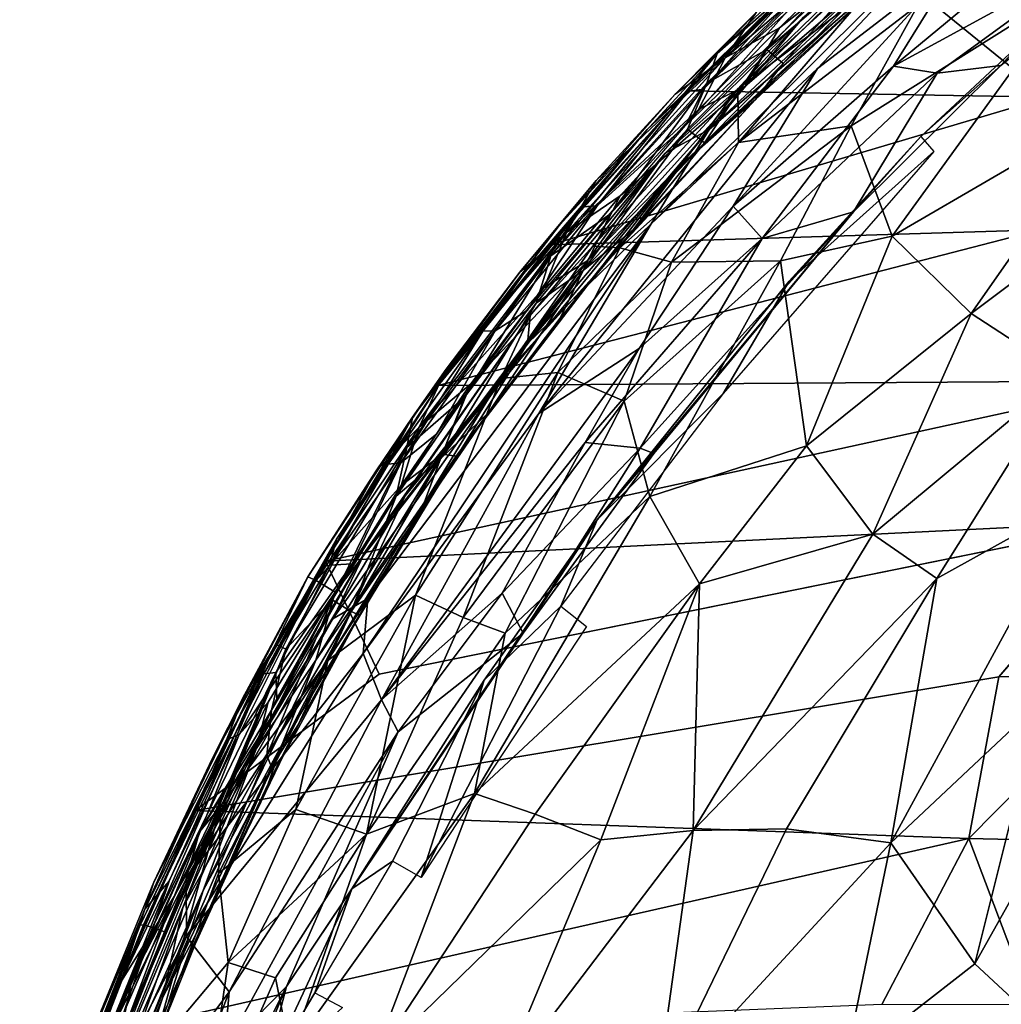
# Model space of a CAD drawing. Units: inches. Extents: x -16.6 to 14.7, y -14.5 to 15.5.
# Drawn here: x -15.7 to -12, y 6.8 to 10.5 of the extents above; entities that cross this region are included whole.
import ezdxf

# ---------------------------------------------------------------- set-up
doc = ezdxf.new("R2010")
doc.units = ezdxf.units.IN
doc.header["$MEASUREMENT"] = 0
doc.layers.add('SEAT-FABRIC', color=5, linetype='Continuous')
doc.layers.add('SEAT-SHELL', color=5, linetype='Continuous')

msp = doc.modelspace()

# ---------------------------------------------------------------- linework, layer by layer
at = {"layer": 'SEAT-FABRIC'}
for points in [[(-13.0717, 10.1021, 31.0528), (-12.7161, 10.526, 30.9723), (-11.8513, 11.2439, 30.2259)], [(-13.0717, 10.1021, 31.0528), (-11.8513, 11.2439, 30.2259), (-12.0575, 10.972, 30.2948)], [(-13.2901, 9.7463, 31.0942), (-12.0575, 10.972, 30.2948), (-12.6626, 10.3314, 30.6945)], [(-13.2901, 9.7463, 31.0942), (-13.0717, 10.1021, 31.0528), (-12.0575, 10.972, 30.2948)], [(-12.9631, 10.2549, 31.4179), (-12.4661, 10.6284, 31.2564), (-12.1799, 10.9709, 30.8608)], [(-12.9631, 10.2549, 31.4179), (-12.1799, 10.9709, 30.8608), (-12.2785, 10.9191, 30.7799)], [(-12.1245, 10.747, 30.318), (-12.6626, 10.3314, 30.6945), (-12.0575, 10.972, 30.2948)], [(-12.7161, 10.526, 30.9723), (-12.9631, 10.2549, 31.4179), (-12.2785, 10.9191, 30.7799)], [(-12.3756, 10.3404, 30.5417), (-11.7724, 10.8408, 30.1154), (-11.5784, 10.7752, 30.1616)], [(-11.7724, 10.8408, 30.1154), (-12.3756, 10.3404, 30.5417), (-12.1245, 10.747, 30.318)], [(-12.2113, 10.3136, 30.54), (-12.3756, 10.3404, 30.5417), (-11.5784, 10.7752, 30.1616)], [(-12.2113, 10.3136, 30.54), (-11.5784, 10.7752, 30.1616), (-11.9714, 10.3431, 30.5645)], [(-11.881, 10.4402, 30.5696), (-11.9714, 10.3431, 30.5645), (-11.4074, 10.7993, 30.2074)], [(-11.5784, 10.7752, 30.1616), (-11.4074, 10.7993, 30.2074), (-11.9714, 10.3431, 30.5645)], [(-12.9817, 9.8128, 30.8775), (-12.6626, 10.3314, 30.6945), (-12.1245, 10.747, 30.318)], [(-12.9817, 9.8128, 30.8775), (-12.1245, 10.747, 30.318), (-12.3756, 10.3404, 30.5417)], [(-12.9631, 10.2549, 31.4179), (-12.9614, 10.0523, 31.7149), (-12.4661, 10.6284, 31.2564)], [(-12.4661, 10.6284, 31.2564), (-12.9614, 10.0523, 31.7149), (-12.2825, 10.5719, 31.4027)], [(-12.5363, 10.115, 31.7798), (-12.3816, 9.6995, 32.037), (-11.6987, 10.6408, 31.3692)], [(-12.5363, 10.115, 31.7798), (-11.6987, 10.6408, 31.3692), (-12.2825, 10.5719, 31.4027)], [(-11.6987, 10.6408, 31.3692), (-12.3816, 9.6995, 32.037), (-11.5333, 10.1916, 31.6131)], [(-12.9614, 10.0523, 31.7149), (-12.5363, 10.115, 31.7798), (-12.2825, 10.5719, 31.4027)], [(-13.0717, 10.1021, 31.0528), (-13.2373, 10.0123, 31.3683), (-12.7161, 10.526, 30.9723)], [(-12.7161, 10.526, 30.9723), (-13.2373, 10.0123, 31.3683), (-12.9631, 10.2549, 31.4179)], [(-11.9714, 10.3431, 30.5645), (-11.881, 10.4402, 30.5696), (-12.2727, 10.0755, 30.8063)], [(-13.7143, 9.0298, 31.2485), (-12.6626, 10.3314, 30.6945), (-12.9817, 9.8128, 30.8775)], [(-13.2901, 9.7463, 31.0942), (-12.6626, 10.3314, 30.6945), (-13.7143, 9.0298, 31.2485)], [(-12.8712, 9.6909, 30.8891), (-12.9817, 9.8128, 30.8775), (-12.3756, 10.3404, 30.5417)], [(-12.3756, 10.3404, 30.5417), (-12.2113, 10.3136, 30.54), (-12.8712, 9.6909, 30.8891)], [(-12.5264, 9.7904, 30.8989), (-11.9714, 10.3431, 30.5645), (-12.2727, 10.0755, 30.8063)], [(-12.5264, 9.7904, 30.8989), (-12.2113, 10.3136, 30.54), (-11.9714, 10.3431, 30.5645)], [(-12.5264, 9.7904, 30.8989), (-12.8712, 9.6909, 30.8891), (-12.2113, 10.3136, 30.54)], [(-13.5106, 9.6615, 31.7122), (-13.4084, 9.6553, 31.8724), (-12.9631, 10.2549, 31.4179)], [(-13.5106, 9.6615, 31.7122), (-12.9631, 10.2549, 31.4179), (-13.2373, 10.0123, 31.3683)], [(-13.4084, 9.6553, 31.8724), (-12.9614, 10.0523, 31.7149), (-12.9631, 10.2549, 31.4179)], [(-12.3816, 9.6995, 32.037), (-12.083, 9.4076, 32.1106), (-11.5333, 10.1916, 31.6131)], [(-11.5333, 10.1916, 31.6131), (-12.083, 9.4076, 32.1106), (-11.0502, 10.1815, 31.4539)], [(-12.083, 9.4076, 32.1106), (-11.7292, 9.1766, 32.0524), (-11.0502, 10.1815, 31.4539)], [(-13.2139, 9.6012, 32.0392), (-12.8021, 9.6064, 32.1173), (-12.5363, 10.115, 31.7798)], [(-13.2139, 9.6012, 32.0392), (-12.5363, 10.115, 31.7798), (-12.9614, 10.0523, 31.7149)], [(-12.5363, 10.115, 31.7798), (-12.8021, 9.6064, 32.1173), (-12.3816, 9.6995, 32.037)], [(-13.7575, 9.2942, 31.4322), (-13.2373, 10.0123, 31.3683), (-13.0717, 10.1021, 31.0528)], [(-13.7575, 9.2942, 31.4322), (-13.0717, 10.1021, 31.0528), (-13.2901, 9.7463, 31.0942)], [(-12.7698, 9.5294, 31.0916), (-12.5264, 9.7904, 30.8989), (-12.2727, 10.0755, 30.8063)], [(-12.7698, 9.5294, 31.0916), (-12.2727, 10.0755, 30.8063), (-12.2239, 10.0187, 30.7706)], [(-13.4084, 9.6553, 31.8724), (-13.2139, 9.6012, 32.0392), (-12.9614, 10.0523, 31.7149)], [(-13.7575, 9.2942, 31.4322), (-13.7469, 9.3999, 31.6381), (-13.2373, 10.0123, 31.3683)], [(-13.2373, 10.0123, 31.3683), (-13.7469, 9.3999, 31.6381), (-13.5106, 9.6615, 31.7122)], [(-13.0186, 9.1054, 31.211), (-12.7698, 9.5294, 31.0916), (-12.2239, 10.0187, 30.7706)], [(-13.7143, 9.0298, 31.2485), (-12.9817, 9.8128, 30.8775), (-13.3357, 9.2754, 31.074)], [(-12.8712, 9.6909, 30.8891), (-13.3357, 9.2754, 31.074), (-12.9817, 9.8128, 30.8775)], [(-12.7698, 9.5294, 31.0916), (-13.4939, 8.6288, 31.4226), (-12.5264, 9.7904, 30.8989)], [(-13.4939, 8.6288, 31.4226), (-13.2802, 8.8793, 31.2842), (-12.5264, 9.7904, 30.8989)], [(-13.3317, 8.899, 31.2352), (-12.8712, 9.6909, 30.8891), (-12.5264, 9.7904, 30.8989)], [(-13.3317, 8.899, 31.2352), (-12.5264, 9.7904, 30.8989), (-13.2802, 8.8793, 31.2842)], [(-14.3771, 8.1251, 31.5409), (-14.3597, 8.3326, 31.6179), (-13.2901, 9.7463, 31.0942)], [(-13.7143, 9.0298, 31.2485), (-14.3771, 8.1251, 31.5409), (-13.2901, 9.7463, 31.0942)], [(-13.7575, 9.2942, 31.4322), (-13.2901, 9.7463, 31.0942), (-14.3597, 8.3326, 31.6179)], [(-12.8021, 9.6064, 32.1173), (-12.7049, 8.9086, 32.4329), (-12.3816, 9.6995, 32.037)], [(-12.3816, 9.6995, 32.037), (-12.7049, 8.9086, 32.4329), (-12.083, 9.4076, 32.1106)], [(-13.5106, 9.6615, 31.7122), (-13.8578, 9.1627, 32.0049), (-13.4084, 9.6553, 31.8724)], [(-13.7469, 9.3999, 31.6381), (-13.8578, 9.1627, 32.0049), (-13.5106, 9.6615, 31.7122)], [(-13.3317, 8.899, 31.2352), (-13.5392, 8.9206, 31.1846), (-12.8712, 9.6909, 30.8891)], [(-12.8712, 9.6909, 30.8891), (-13.5392, 8.9206, 31.1846), (-13.3357, 9.2754, 31.074)], [(-13.8578, 9.1627, 32.0049), (-13.6434, 9.1846, 32.1754), (-13.4084, 9.6553, 31.8724)], [(-13.4084, 9.6553, 31.8724), (-13.6434, 9.1846, 32.1754), (-13.2139, 9.6012, 32.0392)], [(-13.6434, 9.1846, 32.1754), (-13.393, 9.0764, 32.3514), (-13.2139, 9.6012, 32.0392)], [(-13.2139, 9.6012, 32.0392), (-13.393, 9.0764, 32.3514), (-12.8021, 9.6064, 32.1173)], [(-13.393, 9.0764, 32.3514), (-13.2951, 8.7168, 32.5478), (-12.8021, 9.6064, 32.1173)], [(-12.8021, 9.6064, 32.1173), (-13.2951, 8.7168, 32.5478), (-12.7049, 8.9086, 32.4329)], [(-13.0186, 9.1054, 31.211), (-13.4939, 8.6288, 31.4226), (-12.7698, 9.5294, 31.0916)], [(-14.3687, 8.5106, 31.8961), (-13.7469, 9.3999, 31.6381), (-13.7575, 9.2942, 31.4322)], [(-14.3687, 8.5106, 31.8961), (-14.2194, 8.7193, 32.0089), (-13.7469, 9.3999, 31.6381)], [(-14.2194, 8.7193, 32.0089), (-13.8578, 9.1627, 32.0049), (-13.7469, 9.3999, 31.6381)], [(-12.7049, 8.9086, 32.4329), (-12.4543, 8.5746, 32.4632), (-12.083, 9.4076, 32.1106)], [(-12.083, 9.4076, 32.1106), (-12.4543, 8.5746, 32.4632), (-11.7292, 9.1766, 32.0524)], [(-14.4917, 8.2557, 31.7915), (-14.3687, 8.5106, 31.8961), (-13.7575, 9.2942, 31.4322)], [(-13.7575, 9.2942, 31.4322), (-14.3597, 8.3326, 31.6179), (-14.4917, 8.2557, 31.7915)], [(-14.3083, 7.9497, 31.4454), (-13.7143, 9.0298, 31.2485), (-13.3357, 9.2754, 31.074)], [(-14.3083, 7.9497, 31.4454), (-13.3357, 9.2754, 31.074), (-13.5392, 8.9206, 31.1846)], [(-14.1805, 8.3451, 32.4841), (-14.0001, 8.2605, 32.6307), (-13.6434, 9.1846, 32.1754)], [(-14.1805, 8.3451, 32.4841), (-13.6434, 9.1846, 32.1754), (-13.8578, 9.1627, 32.0049)], [(-14.0001, 8.2605, 32.6307), (-13.393, 9.0764, 32.3514), (-13.6434, 9.1846, 32.1754)], [(-12.4543, 8.5746, 32.4632), (-12.213, 8.4077, 32.4025), (-11.7292, 9.1766, 32.0524)], [(-11.7292, 9.1766, 32.0524), (-12.213, 8.4077, 32.4025), (-11.6836, 8.7006, 32.1206)], [(-14.2194, 8.7193, 32.0089), (-14.5111, 8.0987, 32.3858), (-13.8578, 9.1627, 32.0049)], [(-13.8578, 9.1627, 32.0049), (-14.5111, 8.0987, 32.3858), (-14.1805, 8.3451, 32.4841)], [(-13.4939, 8.6288, 31.4226), (-13.0186, 9.1054, 31.211), (-13.6317, 8.3026, 31.4622)], [(-14.0001, 8.2605, 32.6307), (-13.8418, 8.2014, 32.7079), (-13.393, 9.0764, 32.3514)], [(-13.8418, 8.2014, 32.7079), (-13.2951, 8.7168, 32.5478), (-13.393, 9.0764, 32.3514)], [(-14.3083, 7.9497, 31.4454), (-14.3771, 8.1251, 31.5409), (-13.7143, 9.0298, 31.2485)], [(-14.3083, 7.9497, 31.4454), (-13.5392, 8.9206, 31.1846), (-13.8532, 8.3517, 31.3488)], [(-13.8532, 8.3517, 31.3488), (-13.5392, 8.9206, 31.1846), (-13.3317, 8.899, 31.2352)], [(-13.7735, 8.2012, 31.4494), (-13.8532, 8.3517, 31.3488), (-13.3317, 8.899, 31.2352)], [(-13.2802, 8.8793, 31.2842), (-13.7735, 8.2012, 31.4494), (-13.3317, 8.899, 31.2352)], [(-13.7735, 8.2012, 31.4494), (-13.2802, 8.8793, 31.2842), (-13.4939, 8.6288, 31.4226)], [(-13.1085, 8.388, 32.6577), (-12.7049, 8.9086, 32.4329), (-13.2951, 8.7168, 32.5478)], [(-13.1085, 8.388, 32.6577), (-12.4543, 8.5746, 32.4632), (-12.7049, 8.9086, 32.4329)], [(-14.9148, 7.5501, 32.3365), (-14.5111, 8.0987, 32.3858), (-14.2194, 8.7193, 32.0089)], [(-14.9148, 7.5501, 32.3365), (-14.2194, 8.7193, 32.0089), (-14.3687, 8.5106, 31.8961)], [(-13.2951, 8.7168, 32.5478), (-13.957, 7.5964, 32.9128), (-13.1085, 8.388, 32.6577)], [(-13.8418, 8.2014, 32.7079), (-13.957, 7.5964, 32.9128), (-13.2951, 8.7168, 32.5478)], [(-12.3863, 7.4102, 32.5269), (-11.6836, 8.7006, 32.1206), (-12.213, 8.4077, 32.4025)], [(-12.3863, 7.4102, 32.5269), (-11.8224, 7.9394, 32.2192), (-11.6836, 8.7006, 32.1206)], [(-13.7735, 8.2012, 31.4494), (-13.4939, 8.6288, 31.4226), (-14.42, 7.236, 31.6428)], [(-14.42, 7.236, 31.6428), (-13.4939, 8.6288, 31.4226), (-13.9209, 8.0238, 31.5559)], [(-13.9209, 8.0238, 31.5559), (-13.4939, 8.6288, 31.4226), (-13.6317, 8.3026, 31.4622)], [(-13.1085, 8.388, 32.6577), (-13.1319, 7.4565, 32.8228), (-12.4543, 8.5746, 32.4632)], [(-12.4543, 8.5746, 32.4632), (-13.1319, 7.4565, 32.8228), (-12.213, 8.4077, 32.4025)], [(-14.9958, 7.4521, 32.13), (-14.3687, 8.5106, 31.8961), (-14.4917, 8.2557, 31.7915)], [(-14.9958, 7.4521, 32.13), (-14.9148, 7.5501, 32.3365), (-14.3687, 8.5106, 31.8961)], [(-13.1319, 7.4565, 32.8228), (-12.7799, 7.4631, 32.6998), (-12.213, 8.4077, 32.4025)], [(-12.213, 8.4077, 32.4025), (-12.7799, 7.4631, 32.6998), (-12.3863, 7.4102, 32.5269)], [(-13.957, 7.5964, 32.9128), (-13.728, 7.518, 32.9268), (-13.1085, 8.388, 32.6577)], [(-13.728, 7.518, 32.9268), (-13.4799, 7.4214, 32.9064), (-13.1085, 8.388, 32.6577)], [(-13.1085, 8.388, 32.6577), (-13.4799, 7.4214, 32.9064), (-13.1319, 7.4565, 32.8228)], [(-14.3771, 8.1251, 31.5409), (-15.0454, 7.2739, 31.9422), (-14.3597, 8.3326, 31.6179)], [(-14.4917, 8.2557, 31.7915), (-14.3597, 8.3326, 31.6179), (-15.0454, 7.2739, 31.9422)], [(-14.632, 7.5362, 32.7063), (-14.3649, 7.4434, 32.8923), (-14.1805, 8.3451, 32.4841)], [(-14.632, 7.5362, 32.7063), (-14.1805, 8.3451, 32.4841), (-14.5111, 8.0987, 32.3858)], [(-14.3649, 7.4434, 32.8923), (-14.0001, 8.2605, 32.6307), (-14.1805, 8.3451, 32.4841)], [(-14.245, 7.8286, 31.4407), (-14.3083, 7.9497, 31.4454), (-13.8532, 8.3517, 31.3488)], [(-14.245, 7.8286, 31.4407), (-13.8532, 8.3517, 31.3488), (-13.7735, 8.2012, 31.4494)], [(-11.8224, 7.9394, 32.2192), (-12.0687, 6.9538, 32.2855), (-11.283, 8.3537, 31.8696)], [(-11.283, 8.3537, 31.8696), (-12.0687, 6.9538, 32.2855), (-11.8594, 6.7586, 32.0969)], [(-14.1591, 7.2797, 31.5756), (-13.9209, 8.0238, 31.5559), (-13.6317, 8.3026, 31.4622)], [(-14.1591, 7.2797, 31.5756), (-13.6317, 8.3026, 31.4622), (-13.5345, 8.2266, 31.3924)], [(-15.0454, 7.2739, 31.9422), (-14.9958, 7.4521, 32.13), (-14.4917, 8.2557, 31.7915)], [(-14.3649, 7.4434, 32.8923), (-13.8418, 8.2014, 32.7079), (-14.0001, 8.2605, 32.6307)], [(-14.667, 6.8685, 31.6198), (-14.245, 7.8286, 31.4407), (-13.7735, 8.2012, 31.4494)], [(-14.667, 6.8685, 31.6198), (-13.7735, 8.2012, 31.4494), (-14.42, 7.236, 31.6428)], [(-14.3649, 7.4434, 32.8923), (-13.957, 7.5964, 32.9128), (-13.8418, 8.2014, 32.7079)], [(-15.0454, 7.2739, 31.9422), (-14.3771, 8.1251, 31.5409), (-15.0441, 7.0568, 31.8081)], [(-14.3083, 7.9497, 31.4454), (-15.0441, 7.0568, 31.8081), (-14.3771, 8.1251, 31.5409)], [(-14.9148, 7.5501, 32.3365), (-14.9237, 7.2941, 32.5941), (-14.5111, 8.0987, 32.3858)], [(-14.5111, 8.0987, 32.3858), (-14.9237, 7.2941, 32.5941), (-14.632, 7.5362, 32.7063)], [(-14.2664, 7.3406, 31.6322), (-14.42, 7.236, 31.6428), (-13.9209, 8.0238, 31.5559)], [(-14.2664, 7.3406, 31.6322), (-13.9209, 8.0238, 31.5559), (-14.1591, 7.2797, 31.5756)], [(-14.8827, 6.8477, 31.635), (-15.0441, 7.0568, 31.8081), (-14.3083, 7.9497, 31.4454)], [(-14.3083, 7.9497, 31.4454), (-14.245, 7.8286, 31.4407), (-14.8827, 6.8477, 31.635)], [(-11.8224, 7.9394, 32.2192), (-12.3863, 7.4102, 32.5269), (-12.0687, 6.9538, 32.2855)], [(-14.667, 6.8685, 31.6198), (-14.9024, 6.6283, 31.6369), (-14.245, 7.8286, 31.4407)], [(-14.8827, 6.8477, 31.635), (-14.245, 7.8286, 31.4407), (-14.9024, 6.6283, 31.6369)], [(-14.6524, 6.6226, 33.0551), (-14.3438, 6.5818, 33.0872), (-13.957, 7.5964, 32.9128)], [(-14.3649, 7.4434, 32.8923), (-14.6524, 6.6226, 33.0551), (-13.957, 7.5964, 32.9128)], [(-13.957, 7.5964, 32.9128), (-14.3438, 6.5818, 33.0872), (-13.728, 7.518, 32.9268)], [(-15.3015, 6.6476, 32.5322), (-15.1759, 6.6138, 32.7554), (-14.9148, 7.5501, 32.3365)], [(-15.3015, 6.6476, 32.5322), (-14.9148, 7.5501, 32.3365), (-15.2501, 6.8946, 32.3278)], [(-14.9958, 7.4521, 32.13), (-15.2501, 6.8946, 32.3278), (-14.9148, 7.5501, 32.3365)], [(-15.1759, 6.6138, 32.7554), (-14.9237, 7.2941, 32.5941), (-14.9148, 7.5501, 32.3365)], [(-14.9237, 7.2941, 32.5941), (-14.8864, 6.9581, 32.8352), (-14.632, 7.5362, 32.7063)], [(-14.632, 7.5362, 32.7063), (-14.8864, 6.9581, 32.8352), (-14.3649, 7.4434, 32.8923)], [(-13.728, 7.518, 32.9268), (-14.3438, 6.5818, 33.0872), (-13.4799, 7.4214, 32.9064)], [(-15.0454, 7.2739, 31.9422), (-15.3482, 6.6632, 32.1543), (-14.9958, 7.4521, 32.13)], [(-15.2501, 6.8946, 32.3278), (-14.9958, 7.4521, 32.13), (-15.3482, 6.6632, 32.1543)], [(-14.8864, 6.9581, 32.8352), (-14.7081, 6.9004, 32.9575), (-14.3649, 7.4434, 32.8923)], [(-14.7081, 6.9004, 32.9575), (-14.6524, 6.6226, 33.0551), (-14.3649, 7.4434, 32.8923)], [(-13.4799, 7.4214, 32.9064), (-13.8742, 6.4802, 33.0259), (-13.1319, 7.4565, 32.8228)], [(-13.1319, 7.4565, 32.8228), (-13.8742, 6.4802, 33.0259), (-13.2711, 6.4505, 32.8422)], [(-12.7799, 7.4631, 32.6998), (-13.2711, 6.4505, 32.8422), (-12.3863, 7.4102, 32.5269)], [(-13.1319, 7.4565, 32.8228), (-13.2711, 6.4505, 32.8422), (-12.7799, 7.4631, 32.6998)], [(-14.3438, 6.5818, 33.0872), (-13.8742, 6.4802, 33.0259), (-13.4799, 7.4214, 32.9064)], [(-12.3863, 7.4102, 32.5269), (-13.2711, 6.4505, 32.8422), (-12.5597, 6.571, 32.5269)], [(-12.5597, 6.571, 32.5269), (-12.0687, 6.9538, 32.2855), (-12.3863, 7.4102, 32.5269)], [(-14.42, 7.236, 31.6428), (-14.2664, 7.3406, 31.6322), (-14.5604, 6.8438, 31.6898)], [(-15.1759, 6.6138, 32.7554), (-14.8864, 6.9581, 32.8352), (-14.9237, 7.2941, 32.5941)], [(-15.4823, 6.2065, 32.0556), (-15.3482, 6.6632, 32.1543), (-15.0454, 7.2739, 31.9422)], [(-15.4823, 6.2065, 32.0556), (-15.0454, 7.2739, 31.9422), (-15.0441, 7.0568, 31.8081)], [(-14.7619, 6.5028, 31.7153), (-14.42, 7.236, 31.6428), (-14.5604, 6.8438, 31.6898)], [(-14.42, 7.236, 31.6428), (-14.7619, 6.5028, 31.7153), (-14.667, 6.8685, 31.6198)], [(-15.4581, 6.0716, 31.9598), (-15.4823, 6.2065, 32.0556), (-15.0441, 7.0568, 31.8081)], [(-15.0441, 7.0568, 31.8081), (-14.8827, 6.8477, 31.635), (-15.4581, 6.0716, 31.9598)], [(-15.1759, 6.6138, 32.7554), (-14.9881, 6.2665, 33.0204), (-14.8864, 6.9581, 32.8352)], [(-14.9881, 6.2665, 33.0204), (-14.7081, 6.9004, 32.9575), (-14.8864, 6.9581, 32.8352)], [(-12.0687, 6.9538, 32.2855), (-12.5597, 6.571, 32.5269), (-11.8594, 6.7586, 32.0969)], [(-15.2501, 6.8946, 32.3278), (-15.5706, 6.0506, 32.3729), (-15.3015, 6.6476, 32.5322)], [(-15.5706, 6.0506, 32.3729), (-15.2501, 6.8946, 32.3278), (-15.3482, 6.6632, 32.1543)], [(-14.9881, 6.2665, 33.0204), (-14.6524, 6.6226, 33.0551), (-14.7081, 6.9004, 32.9575)], [(-14.8827, 6.8477, 31.635), (-15.3689, 5.5732, 31.7506), (-15.4581, 6.0716, 31.9598)], [(-15.3689, 5.5732, 31.7506), (-14.8827, 6.8477, 31.635), (-14.9024, 6.6283, 31.6369)], [(-14.9024, 6.6283, 31.6369), (-14.667, 6.8685, 31.6198), (-15.0074, 6.1913, 31.655)], [(-14.9632, 6.1608, 31.6712), (-15.0074, 6.1913, 31.655), (-14.667, 6.8685, 31.6198)], [(-14.7619, 6.5028, 31.7153), (-14.9632, 6.1608, 31.6712), (-14.667, 6.8685, 31.6198)], [(-14.5604, 6.8438, 31.6898), (-14.4555, 6.789, 31.6476), (-14.7619, 6.5028, 31.7153)]]:
    msp.add_3dface(points, dxfattribs=at)
at = {"layer": 'SEAT-SHELL'}
for points in [[(-13.0416, 10.3883, 30.834), (-12.1593, 11.1638, 30.1434), (-13.0804, 10.277, 30.834)], [(-12.1593, 11.1638, 30.1434), (-12.433, 10.852, 30.3451), (-13.0804, 10.277, 30.834)], [(-12.4387, 10.9642, 30.4198), (-12.1593, 11.1638, 30.1434), (-13.0416, 10.3883, 30.834)], [(-12.2852, 10.7824, 30.4603), (-11.9825, 11.0796, 30.2755), (-13.1927, 9.9548, 31.1888)], [(-13.1927, 9.9548, 31.1888), (-11.9825, 11.0796, 30.2755), (-12.9357, 10.2651, 31.0203)], [(-11.9825, 11.0796, 30.2755), (-12.3225, 10.8673, 30.5605), (-12.9357, 10.2651, 31.0203)], [(-12.8943, 10.5437, 30.8228), (-12.4387, 10.9642, 30.4198), (-13.0416, 10.3883, 30.834)], [(-12.3536, 10.9313, 30.544), (-12.5561, 10.8281, 30.6267), (-13.0117, 10.3724, 30.9962)], [(-12.8067, 10.4858, 30.9082), (-12.3536, 10.9313, 30.544), (-13.0117, 10.3724, 30.9962)], [(-12.3225, 10.8673, 30.5605), (-12.3536, 10.9313, 30.544), (-12.8067, 10.4858, 30.9082)], [(-13.0804, 10.277, 30.834), (-12.433, 10.852, 30.3451), (-12.8544, 10.4033, 30.6864)], [(-12.9357, 10.2651, 31.0203), (-12.3225, 10.8673, 30.5605), (-12.8067, 10.4858, 30.9082)], [(-12.433, 10.852, 30.3451), (-12.3907, 10.7974, 30.353), (-12.8544, 10.4033, 30.6864)], [(-12.5825, 10.8122, 30.3926), (-13.306, 10.1019, 30.9203), (-13.1523, 10.2444, 30.8896)], [(-13.306, 10.1019, 30.9203), (-12.5825, 10.8122, 30.3926), (-13.1509, 10.2477, 30.7544)], [(-12.7427, 10.6464, 30.5911), (-12.5825, 10.8122, 30.3926), (-13.1523, 10.2444, 30.8896)], [(-13.1509, 10.2477, 30.7544), (-12.5398, 10.831, 30.2978), (-11.7927, 10.2235, 27.6333)], [(-12.5825, 10.8122, 30.3926), (-12.5398, 10.831, 30.2978), (-13.1509, 10.2477, 30.7544)], [(-13.0117, 10.3724, 30.9962), (-12.5561, 10.8281, 30.6267), (-12.8943, 10.5437, 30.8228)], [(-11.7927, 10.2235, 27.6333), (-12.5398, 10.831, 30.2978), (-11.0444, 10.697, 26.736)], [(-12.8963, 10.2147, 30.9215), (-12.2852, 10.7824, 30.4603), (-13.1927, 9.9548, 31.1888)], [(-12.6853, 10.6509, 30.6268), (-13.1606, 10.1171, 31.0359), (-12.4459, 10.8019, 30.507)], [(-12.4895, 10.6325, 30.5031), (-12.2852, 10.7824, 30.4603), (-12.8963, 10.2147, 30.9215)], [(-12.8544, 10.4033, 30.6864), (-12.3907, 10.7974, 30.353), (-12.7924, 10.3511, 30.7317)], [(-12.3907, 10.7974, 30.353), (-12.4895, 10.6325, 30.5031), (-12.7924, 10.3511, 30.7317)], [(-13.1606, 10.1171, 31.0359), (-12.6853, 10.6509, 30.6268), (-13.0933, 10.2533, 30.9256)], [(-12.7427, 10.6464, 30.5911), (-13.1523, 10.2444, 30.8896), (-13.0933, 10.2533, 30.9256)], [(-12.6853, 10.6509, 30.6268), (-12.7427, 10.6464, 30.5911), (-13.0933, 10.2533, 30.9256)], [(-12.7924, 10.3511, 30.7317), (-12.4895, 10.6325, 30.5031), (-12.8963, 10.2147, 30.9215)], [(-13.2002, 10.2354, 31.0417), (-12.8943, 10.5437, 30.8228), (-13.0416, 10.3883, 30.834)], [(-13.0117, 10.3724, 30.9962), (-12.8943, 10.5437, 30.8228), (-13.2002, 10.2354, 31.0417)], [(-13.1116, 10.1775, 31.1258), (-12.8067, 10.4858, 30.9082), (-13.0117, 10.3724, 30.9962)], [(-12.9357, 10.2651, 31.0203), (-12.8067, 10.4858, 30.9082), (-13.1116, 10.1775, 31.1258)], [(-13.1531, 10.1024, 30.9002), (-12.8544, 10.4033, 30.6864), (-13.0898, 10.0508, 30.9443)], [(-13.0804, 10.277, 30.834), (-12.8544, 10.4033, 30.6864), (-13.1531, 10.1024, 30.9002)], [(-12.8544, 10.4033, 30.6864), (-12.7924, 10.3511, 30.7317), (-13.0898, 10.0508, 30.9443)], [(-13.0416, 10.3883, 30.834), (-13.0804, 10.277, 30.834), (-13.669, 9.6249, 31.2274)], [(-13.2002, 10.2354, 31.0417), (-13.0416, 10.3883, 30.834), (-13.6375, 9.7395, 31.2375)], [(-13.6099, 9.7136, 31.398), (-13.0117, 10.3724, 30.9962), (-13.4977, 9.9089, 31.242)], [(-13.1116, 10.1775, 31.1258), (-13.0117, 10.3724, 30.9962), (-13.6099, 9.7136, 31.398)], [(-13.0117, 10.3724, 30.9962), (-13.2002, 10.2354, 31.0417), (-13.4977, 9.9089, 31.242)], [(-13.0898, 10.0508, 30.9443), (-12.7924, 10.3511, 30.7317), (-12.8963, 10.2147, 30.9215)], [(-13.669, 9.6249, 31.2274), (-13.0804, 10.277, 30.834), (-13.4435, 9.7839, 31.0959)], [(-13.5295, 9.6072, 31.4172), (-12.9357, 10.2651, 31.0203), (-13.4078, 9.8513, 31.3247)], [(-13.1927, 9.9548, 31.1888), (-12.9357, 10.2651, 31.0203), (-13.5295, 9.6072, 31.4172)], [(-13.0804, 10.277, 30.834), (-13.1531, 10.1024, 30.9002), (-13.4435, 9.7839, 31.0959)], [(-12.9357, 10.2651, 31.0203), (-13.1116, 10.1775, 31.1258), (-13.4078, 9.8513, 31.3247)], [(-13.6706, 9.6668, 31.1006), (-13.1509, 10.2477, 30.7544), (-11.7927, 10.2235, 27.6333)], [(-13.1509, 10.2477, 30.7544), (-13.6706, 9.6668, 31.1006), (-13.306, 10.1019, 30.9203)], [(-11.8228, 9.7235, 26.9311), (-13.6706, 9.6668, 31.1006), (-11.7927, 10.2235, 27.6333)], [(-13.4977, 9.9089, 31.242), (-13.2002, 10.2354, 31.0417), (-13.6375, 9.7395, 31.2375)], [(-13.1523, 10.2444, 30.8896), (-13.306, 10.1019, 30.9203), (-13.5479, 9.8094, 31.1557)], [(-13.1523, 10.2444, 30.8896), (-13.5479, 9.8094, 31.1557), (-13.4947, 9.8142, 31.1981)], [(-13.4947, 9.8142, 31.1981), (-13.1606, 10.1171, 31.0359), (-13.0933, 10.2533, 30.9256)], [(-13.0933, 10.2533, 30.9256), (-13.1523, 10.2444, 30.8896), (-13.4947, 9.8142, 31.1981)], [(-13.467, 9.5971, 31.3267), (-12.8963, 10.2147, 30.9215), (-13.1927, 9.9548, 31.1888)], [(-13.3536, 9.7264, 31.1786), (-12.8963, 10.2147, 30.9215), (-13.467, 9.5971, 31.3267)], [(-13.0898, 10.0508, 30.9443), (-12.8963, 10.2147, 30.9215), (-13.3536, 9.7264, 31.1786)], [(-13.4078, 9.8513, 31.3247), (-13.1116, 10.1775, 31.1258), (-13.6099, 9.7136, 31.398)], [(-13.1606, 10.1171, 31.0359), (-13.4947, 9.8142, 31.1981), (-13.7574, 9.4198, 31.418)], [(-13.306, 10.1019, 30.9203), (-13.773, 9.5573, 31.2236), (-13.5479, 9.8094, 31.1557)], [(-13.773, 9.5573, 31.2236), (-13.306, 10.1019, 30.9203), (-13.6706, 9.6668, 31.1006)], [(-13.1531, 10.1024, 30.9002), (-13.0898, 10.0508, 30.9443), (-13.5469, 9.5697, 31.2215)], [(-13.4435, 9.7839, 31.0959), (-13.1531, 10.1024, 30.9002), (-13.5469, 9.5697, 31.2215)], [(-13.5469, 9.5697, 31.2215), (-13.0898, 10.0508, 30.9443), (-13.3536, 9.7264, 31.1786)], [(-14.0271, 8.8694, 31.6694), (-13.1927, 9.9548, 31.1888), (-14.0788, 8.8764, 31.7287)], [(-13.1927, 9.9548, 31.1888), (-13.5295, 9.6072, 31.4172), (-14.0788, 8.8764, 31.7287)], [(-13.467, 9.5971, 31.3267), (-13.1927, 9.9548, 31.1888), (-14.0271, 8.8694, 31.6694)], [(-13.6099, 9.7136, 31.398), (-13.4977, 9.9089, 31.242), (-13.7863, 9.563, 31.4229)], [(-13.7863, 9.563, 31.4229), (-13.4977, 9.9089, 31.242), (-13.6375, 9.7395, 31.2375)], [(-13.5295, 9.6072, 31.4172), (-13.4078, 9.8513, 31.3247), (-13.6949, 9.506, 31.5042)], [(-13.6949, 9.506, 31.5042), (-13.4078, 9.8513, 31.3247), (-13.6099, 9.7136, 31.398)], [(-13.5479, 9.8094, 31.1557), (-13.773, 9.5573, 31.2236), (-13.9263, 9.3408, 31.3862)], [(-13.5479, 9.8094, 31.1557), (-13.9263, 9.3408, 31.3862), (-13.879, 9.3425, 31.4315)], [(-13.879, 9.3425, 31.4315), (-13.7574, 9.4198, 31.418), (-13.4947, 9.8142, 31.1981)], [(-13.4947, 9.8142, 31.1981), (-13.5479, 9.8094, 31.1557), (-13.879, 9.3425, 31.4315)], [(-13.725, 9.4469, 31.2724), (-13.4435, 9.7839, 31.0959), (-13.5469, 9.5697, 31.2215)], [(-13.669, 9.6249, 31.2274), (-13.4435, 9.7839, 31.0959), (-13.725, 9.4469, 31.2724)], [(-13.7863, 9.563, 31.4229), (-13.6375, 9.7395, 31.2375), (-14.1917, 9.0162, 31.5582)], [(-14.1659, 8.9791, 31.7159), (-13.6099, 9.7136, 31.398), (-14.0641, 9.1978, 31.5823)], [(-13.6949, 9.506, 31.5042), (-13.6099, 9.7136, 31.398), (-14.1659, 8.9791, 31.7159)], [(-11.4038, 9.153, 25.1349), (-14.0943, 9.1352, 31.3844), (-11.8228, 9.7235, 26.9311)], [(-14.0943, 9.1352, 31.3844), (-13.6706, 9.6668, 31.1006), (-11.8228, 9.7235, 26.9311)], [(-13.6099, 9.7136, 31.398), (-13.7863, 9.563, 31.4229), (-14.0641, 9.1978, 31.5823)], [(-13.6336, 9.3899, 31.3537), (-13.3536, 9.7264, 31.1786), (-13.467, 9.5971, 31.3267)], [(-13.5469, 9.5697, 31.2215), (-13.3536, 9.7264, 31.1786), (-13.6336, 9.3899, 31.3537)], [(-13.6706, 9.6668, 31.1006), (-14.0943, 9.1352, 31.3844), (-13.773, 9.5573, 31.2236)], [(-14.2128, 8.9015, 31.5357), (-13.669, 9.6249, 31.2274), (-13.9955, 9.0915, 31.4278)], [(-13.669, 9.6249, 31.2274), (-13.725, 9.4469, 31.2724), (-13.9955, 9.0915, 31.4278)], [(-14.0788, 8.8764, 31.7287), (-13.5295, 9.6072, 31.4172), (-13.9712, 9.1417, 31.6623)], [(-13.6336, 9.3899, 31.3537), (-13.467, 9.5971, 31.3267), (-14.0271, 8.8694, 31.6694)], [(-13.5295, 9.6072, 31.4172), (-13.6949, 9.506, 31.5042), (-13.9712, 9.1417, 31.6623)], [(-14.0641, 9.1978, 31.5823), (-13.7863, 9.563, 31.4229), (-14.1917, 9.0162, 31.5582)], [(-13.773, 9.5573, 31.2236), (-14.0943, 9.1352, 31.3844), (-13.9263, 9.3408, 31.3862)], [(-14.0852, 8.8587, 31.5292), (-13.5469, 9.5697, 31.2215), (-13.9026, 9.0353, 31.5077)], [(-13.725, 9.4469, 31.2724), (-13.5469, 9.5697, 31.2215), (-14.0852, 8.8587, 31.5292)], [(-13.5469, 9.5697, 31.2215), (-13.6336, 9.3899, 31.3537), (-13.9026, 9.0353, 31.5077)], [(-13.9712, 9.1417, 31.6623), (-13.6949, 9.506, 31.5042), (-14.1659, 8.9791, 31.7159)], [(-13.9955, 9.0915, 31.4278), (-13.725, 9.4469, 31.2724), (-14.0852, 8.8587, 31.5292)], [(-14.0994, 8.9537, 31.6071), (-13.7574, 9.4198, 31.418), (-13.879, 9.3425, 31.4315)], [(-13.9026, 9.0353, 31.5077), (-13.6336, 9.3899, 31.3537), (-14.0271, 8.8694, 31.6694)], [(-13.9263, 9.3408, 31.3862), (-14.0943, 9.1352, 31.3844), (-14.283, 8.8385, 31.5761)], [(-13.9263, 9.3408, 31.3862), (-14.283, 8.8385, 31.5761), (-14.2353, 8.8441, 31.6217)], [(-14.2353, 8.8441, 31.6217), (-14.0994, 8.9537, 31.6071), (-13.879, 9.3425, 31.4315)], [(-13.879, 9.3425, 31.4315), (-13.9263, 9.3408, 31.3862), (-14.2353, 8.8441, 31.6217)], [(-14.329, 8.8132, 31.718), (-14.0641, 9.1978, 31.5823), (-14.1917, 9.0162, 31.5582)], [(-14.1659, 8.9791, 31.7159), (-14.0641, 9.1978, 31.5823), (-14.329, 8.8132, 31.718)], [(-14.5193, 8.4732, 31.5593), (-14.0943, 9.1352, 31.3844), (-11.4038, 9.153, 25.1349)], [(-11.4752, 8.6223, 24.5868), (-14.5193, 8.4732, 31.5593), (-11.4038, 9.153, 25.1349)], [(-14.2345, 8.7581, 31.7965), (-13.9712, 9.1417, 31.6623), (-14.1659, 8.9791, 31.7159)], [(-14.0788, 8.8764, 31.7287), (-13.9712, 9.1417, 31.6623), (-14.2345, 8.7581, 31.7965)], [(-14.5193, 8.4732, 31.5593), (-14.4781, 8.5562, 31.5969), (-14.0943, 9.1352, 31.3844)], [(-14.0943, 9.1352, 31.3844), (-14.4781, 8.5562, 31.5969), (-14.283, 8.8385, 31.5761)], [(-14.2529, 8.7179, 31.5597), (-13.9955, 9.0915, 31.4278), (-14.0852, 8.8587, 31.5292)], [(-14.2128, 8.9015, 31.5357), (-13.9955, 9.0915, 31.4278), (-14.2529, 8.7179, 31.5597)], [(-14.1585, 8.6628, 31.6383), (-13.9026, 9.0353, 31.5077), (-14.0271, 8.8694, 31.6694)], [(-14.0852, 8.8587, 31.5292), (-13.9026, 9.0353, 31.5077), (-14.1585, 8.6628, 31.6383)], [(-14.7087, 8.1597, 31.7705), (-14.1917, 9.0162, 31.5582), (-14.6697, 8.1406, 31.7294)], [(-14.5858, 8.4133, 31.7798), (-14.1917, 9.0162, 31.5582), (-14.7087, 8.1597, 31.7705)], [(-14.1917, 9.0162, 31.5582), (-14.2128, 8.9015, 31.5357), (-14.6697, 8.1406, 31.7294)], [(-14.329, 8.8132, 31.718), (-14.1917, 9.0162, 31.5582), (-14.5858, 8.4133, 31.7798)], [(-14.1659, 8.9791, 31.7159), (-14.329, 8.8132, 31.718), (-14.5544, 8.4001, 31.8668)], [(-14.2345, 8.7581, 31.7965), (-14.1659, 8.9791, 31.7159), (-14.5544, 8.4001, 31.8668)], [(-14.0994, 8.9537, 31.6071), (-14.2353, 8.8441, 31.6217), (-14.4193, 8.4631, 31.7588)], [(-14.6697, 8.1406, 31.7294), (-14.2128, 8.9015, 31.5357), (-14.495, 8.3269, 31.6655)], [(-14.2128, 8.9015, 31.5357), (-14.2529, 8.7179, 31.5597), (-14.495, 8.3269, 31.6655)], [(-14.3918, 8.2692, 31.79), (-14.0271, 8.8694, 31.6694), (-14.6836, 7.7819, 31.9447)], [(-14.6836, 7.7819, 31.9447), (-14.0271, 8.8694, 31.6694), (-14.5556, 8.0988, 31.9332)], [(-14.5556, 8.0988, 31.9332), (-14.0788, 8.8764, 31.7287), (-14.4827, 8.3556, 31.9043)], [(-14.0271, 8.8694, 31.6694), (-14.0788, 8.8764, 31.7287), (-14.5556, 8.0988, 31.9332)], [(-14.5051, 8.4581, 31.7116), (-14.4193, 8.4631, 31.7588), (-14.2353, 8.8441, 31.6217)], [(-14.2353, 8.8441, 31.6217), (-14.283, 8.8385, 31.5761), (-14.5051, 8.4581, 31.7116)], [(-14.0788, 8.8764, 31.7287), (-14.2345, 8.7581, 31.7965), (-14.4827, 8.3556, 31.9043)], [(-14.0852, 8.8587, 31.5292), (-14.1585, 8.6628, 31.6383), (-14.4232, 8.2825, 31.7029)], [(-14.2529, 8.7179, 31.5597), (-14.0852, 8.8587, 31.5292), (-14.4232, 8.2825, 31.7029)], [(-14.1585, 8.6628, 31.6383), (-14.0271, 8.8694, 31.6694), (-14.3918, 8.2692, 31.79)], [(-14.5544, 8.4001, 31.8668), (-14.329, 8.8132, 31.718), (-14.5858, 8.4133, 31.7798)], [(-14.283, 8.8385, 31.5761), (-14.4781, 8.5562, 31.5969), (-14.5051, 8.4581, 31.7116)], [(-14.4827, 8.3556, 31.9043), (-14.2345, 8.7581, 31.7965), (-14.5544, 8.4001, 31.8668)], [(-14.495, 8.3269, 31.6655), (-14.2529, 8.7179, 31.5597), (-14.4232, 8.2825, 31.7029)], [(-14.4232, 8.2825, 31.7029), (-14.1585, 8.6628, 31.6383), (-14.3918, 8.2692, 31.79)], [(-14.5193, 8.4732, 31.5593), (-11.4752, 8.6223, 24.5868), (-14.3165, 8.0461, 30.6166)], [(-11.4753, 8.0501, 23.803), (-11.9782, 8.0363, 25.0702), (-11.4752, 8.6223, 24.5868)], [(-14.5193, 8.4732, 31.5593), (-14.7814, 8.0213, 31.7083), (-14.4781, 8.5562, 31.5969)], [(-14.4781, 8.5562, 31.5969), (-14.7814, 8.0213, 31.7083), (-14.7527, 8.0475, 31.7666)], [(-14.5051, 8.4581, 31.7116), (-14.4781, 8.5562, 31.5969), (-14.7527, 8.0475, 31.7666)], [(-14.7814, 8.0213, 31.7083), (-14.5193, 8.4732, 31.5593), (-15.011, 7.5324, 31.7176)], [(-14.3165, 8.0461, 30.6166), (-15.011, 7.5324, 31.7176), (-14.5193, 8.4732, 31.5593)], [(-14.5051, 8.4581, 31.7116), (-14.7527, 8.0475, 31.7666), (-14.7074, 8.0525, 31.8166)], [(-14.4193, 8.4631, 31.7588), (-14.5051, 8.4581, 31.7116), (-14.7074, 8.0525, 31.8166)], [(-14.7027, 7.9543, 31.8587), (-14.4193, 8.4631, 31.7588), (-14.7074, 8.0525, 31.8166)], [(-14.9466, 7.7297, 31.8732), (-14.5858, 8.4133, 31.7798), (-14.7087, 8.1597, 31.7705)], [(-14.827, 7.9665, 31.885), (-14.5858, 8.4133, 31.7798), (-14.9466, 7.7297, 31.8732)], [(-14.8938, 7.7984, 31.9523), (-14.5544, 8.4001, 31.8668), (-14.827, 7.9665, 31.885)], [(-14.8459, 7.8188, 31.9817), (-14.5544, 8.4001, 31.8668), (-14.8938, 7.7984, 31.9523)], [(-14.4827, 8.3556, 31.9043), (-14.5544, 8.4001, 31.8668), (-14.8459, 7.8188, 31.9817)], [(-14.5544, 8.4001, 31.8668), (-14.5858, 8.4133, 31.7798), (-14.827, 7.9665, 31.885)], [(-14.7362, 7.9408, 31.9788), (-14.4827, 8.3556, 31.9043), (-14.8459, 7.8188, 31.9817)], [(-14.5556, 8.0988, 31.9332), (-14.4827, 8.3556, 31.9043), (-14.7808, 7.7647, 32.0025)], [(-14.7808, 7.7647, 32.0025), (-14.4827, 8.3556, 31.9043), (-14.7362, 7.9408, 31.9788)], [(-14.495, 8.3269, 31.6655), (-14.4232, 8.2825, 31.7029), (-14.7409, 7.7397, 31.7854)], [(-14.7235, 7.9111, 31.7437), (-14.495, 8.3269, 31.6655), (-14.7409, 7.7397, 31.7854)], [(-14.6697, 8.1406, 31.7294), (-14.495, 8.3269, 31.6655), (-14.7235, 7.9111, 31.7437)], [(-14.7409, 7.7397, 31.7854), (-14.4232, 8.2825, 31.7029), (-14.724, 7.6969, 31.8231)], [(-14.7362, 7.633, 31.92), (-14.3918, 8.2692, 31.79), (-14.6836, 7.7819, 31.9447)], [(-14.6222, 7.8559, 31.8445), (-14.3918, 8.2692, 31.79), (-14.7362, 7.633, 31.92)], [(-14.724, 7.6969, 31.8231), (-14.4232, 8.2825, 31.7029), (-14.6222, 7.8559, 31.8445)], [(-14.4232, 8.2825, 31.7029), (-14.3918, 8.2692, 31.79), (-14.6222, 7.8559, 31.8445)], [(-14.6697, 8.1406, 31.7294), (-15.0581, 7.1657, 31.8426), (-15.5479, 6.0003, 31.963)], [(-15.2019, 7.1603, 31.9102), (-14.7087, 8.1597, 31.7705), (-15.11, 7.2652, 31.8524)], [(-14.9466, 7.7297, 31.8732), (-14.7087, 8.1597, 31.7705), (-15.2019, 7.1603, 31.9102)], [(-14.6697, 8.1406, 31.7294), (-14.7235, 7.9111, 31.7437), (-15.0581, 7.1657, 31.8426)], [(-14.6836, 7.7819, 31.9447), (-14.5556, 8.0988, 31.9332), (-14.9818, 7.2307, 32.0479)], [(-14.9818, 7.2307, 32.0479), (-14.5556, 8.0988, 31.9332), (-14.7808, 7.7647, 32.0025)], [(-14.7527, 8.0475, 31.7666), (-15.2071, 7.1004, 31.883), (-15.1726, 7.0906, 31.9366)], [(-14.7527, 8.0475, 31.7666), (-14.7814, 8.0213, 31.7083), (-15.2071, 7.1004, 31.883)], [(-14.7074, 8.0525, 31.8166), (-14.7527, 8.0475, 31.7666), (-15.1726, 7.0906, 31.9366)], [(-14.7074, 8.0525, 31.8166), (-15.1726, 7.0906, 31.9366), (-15.1231, 7.0737, 31.9711)], [(-14.7027, 7.9543, 31.8587), (-14.7074, 8.0525, 31.8166), (-15.1231, 7.0737, 31.9711)], [(-11.9782, 8.0363, 25.0702), (-12.0911, 7.4265, 24.675), (-15.011, 7.5324, 31.7176)], [(-11.3268, 7.4095, 22.4921), (-12.0911, 7.4265, 24.675), (-11.4753, 8.0501, 23.803)], [(-12.0911, 7.4265, 24.675), (-11.9782, 8.0363, 25.0702), (-11.4753, 8.0501, 23.803)], [(-14.7814, 8.0213, 31.7083), (-15.011, 7.5324, 31.7176), (-15.2191, 7.0996, 31.8225)], [(-14.7814, 8.0213, 31.7083), (-15.2191, 7.0996, 31.8225), (-15.2071, 7.1004, 31.883)], [(-14.8938, 7.7984, 31.9523), (-14.827, 7.9665, 31.885), (-15.1677, 7.2618, 31.9754)], [(-15.1677, 7.2618, 31.9754), (-14.827, 7.9665, 31.885), (-14.9466, 7.7297, 31.8732)], [(-15.0902, 7.2074, 32.0729), (-14.7362, 7.9408, 31.9788), (-14.8459, 7.8188, 31.9817)], [(-14.7808, 7.7647, 32.0025), (-14.7362, 7.9408, 31.9788), (-15.0902, 7.2074, 32.0729)], [(-15.0581, 7.1657, 31.8426), (-14.7235, 7.9111, 31.7437), (-14.7409, 7.7397, 31.7854)], [(-14.724, 7.6969, 31.8231), (-14.6222, 7.8559, 31.8445), (-14.9575, 7.1625, 31.9334)], [(-14.9575, 7.1625, 31.9334), (-14.6222, 7.8559, 31.8445), (-14.7362, 7.633, 31.92)], [(-14.8459, 7.8188, 31.9817), (-14.8938, 7.7984, 31.9523), (-15.2931, 6.8836, 32.0811)], [(-15.0902, 7.2074, 32.0729), (-14.8459, 7.8188, 31.9817), (-15.2931, 6.8836, 32.0811)], [(-14.9818, 7.2307, 32.0479), (-14.7808, 7.7647, 32.0025), (-15.5715, 5.9295, 32.2108)], [(-14.7808, 7.7647, 32.0025), (-15.0902, 7.2074, 32.0729), (-15.5715, 5.9295, 32.2108)], [(-15.2931, 6.8836, 32.0811), (-14.8938, 7.7984, 31.9523), (-15.1677, 7.2618, 31.9754)], [(-15.1151, 6.8018, 32.0419), (-14.6836, 7.7819, 31.9447), (-14.9818, 7.2307, 32.0479)], [(-14.7362, 7.633, 31.92), (-14.6836, 7.7819, 31.9447), (-15.1151, 6.8018, 32.0419)], [(-15.1677, 7.2618, 31.9754), (-14.9466, 7.7297, 31.8732), (-15.2019, 7.1603, 31.9102)], [(-14.7409, 7.7397, 31.7854), (-14.724, 7.6969, 31.8231), (-15.133, 6.8274, 31.9082)], [(-15.0581, 7.1657, 31.8426), (-14.7409, 7.7397, 31.7854), (-15.133, 6.8274, 31.9082)], [(-15.133, 6.8274, 31.9082), (-14.724, 7.6969, 31.8231), (-14.9575, 7.1625, 31.9334)], [(-14.9575, 7.1625, 31.9334), (-14.7362, 7.633, 31.92), (-15.1151, 6.8018, 32.0419)], [(-15.3854, 6.6805, 31.8178), (-15.011, 7.5324, 31.7176), (-12.0911, 7.4265, 24.675)], [(-15.2191, 7.0996, 31.8225), (-15.011, 7.5324, 31.7176), (-15.3854, 6.6805, 31.8178)], [(-12.4194, 6.8, 24.8645), (-15.3854, 6.6805, 31.8178), (-12.0911, 7.4265, 24.675)], [(-11.8538, 6.7995, 23.3018), (-12.4194, 6.8, 24.8645), (-12.0911, 7.4265, 24.675)], [(-11.8538, 6.7995, 23.3018), (-12.0911, 7.4265, 24.675), (-11.3268, 7.4095, 22.4921)], [(-15.5988, 6.0526, 31.9825), (-15.11, 7.2652, 31.8524), (-15.5479, 6.0003, 31.963)], [(-15.2019, 7.1603, 31.9102), (-15.11, 7.2652, 31.8524), (-15.5988, 6.0526, 31.9825)], [(-15.1677, 7.2618, 31.9754), (-15.2019, 7.1603, 31.9102), (-15.5791, 6.2587, 32.0623)], [(-15.2931, 6.8836, 32.0811), (-15.1677, 7.2618, 31.9754), (-15.5791, 6.2587, 32.0623)], [(-15.0902, 7.2074, 32.0729), (-15.2931, 6.8836, 32.0811), (-15.6114, 6.008, 32.1851)], [(-15.5715, 5.9295, 32.2108), (-15.0902, 7.2074, 32.0729), (-15.6114, 6.008, 32.1851)], [(-15.468, 6.0245, 32.1772), (-14.9818, 7.2307, 32.0479), (-15.5715, 5.9295, 32.2108)], [(-15.1151, 6.8018, 32.0419), (-14.9818, 7.2307, 32.0479), (-15.468, 6.0245, 32.1772)], [(-15.5791, 6.2587, 32.0623), (-15.2019, 7.1603, 31.9102), (-15.6373, 6.0442, 32.0187)], [(-15.6373, 6.0442, 32.0187), (-15.2019, 7.1603, 31.9102), (-15.5988, 6.0526, 31.9825)], [(-15.5479, 6.0003, 31.963), (-15.0581, 7.1657, 31.8426), (-15.4977, 5.9493, 31.9865)], [(-15.0581, 7.1657, 31.8426), (-15.133, 6.8274, 31.9082), (-15.4977, 5.9493, 31.9865)], [(-15.133, 6.8274, 31.9082), (-14.9575, 7.1625, 31.9334), (-15.3553, 6.1707, 32.0619)], [(-14.9575, 7.1625, 31.9334), (-15.1151, 6.8018, 32.0419), (-15.3553, 6.1707, 32.0619)], [(-15.6683, 5.9123, 32.009), (-15.2071, 7.1004, 31.883), (-15.6738, 5.9336, 31.9453)], [(-15.2071, 7.1004, 31.883), (-15.2191, 7.0996, 31.8225), (-15.6738, 5.9336, 31.9453)], [(-15.6738, 5.9336, 31.9453), (-15.2191, 7.0996, 31.8225), (-15.3854, 6.6805, 31.8178)], [(-15.1726, 7.0906, 31.9366), (-15.2071, 7.1004, 31.883), (-15.6683, 5.9123, 32.009)], [(-15.6353, 5.8964, 32.0624), (-15.1726, 7.0906, 31.9366), (-15.6683, 5.9123, 32.009)], [(-15.1231, 7.0737, 31.9711), (-15.1726, 7.0906, 31.9366), (-15.6353, 5.8964, 32.0624)], [(-15.5933, 5.8664, 32.0958), (-15.1231, 7.0737, 31.9711), (-15.6353, 5.8964, 32.0624)], [(-15.6414, 6.0269, 32.151), (-15.2931, 6.8836, 32.0811), (-15.5791, 6.2587, 32.0623)], [(-15.6114, 6.008, 32.1851), (-15.2931, 6.8836, 32.0811), (-15.6414, 6.0269, 32.151)], [(-15.4977, 5.9493, 31.9865), (-15.133, 6.8274, 31.9082), (-15.4609, 5.9507, 32.0188)], [(-15.4457, 5.9881, 32.145), (-15.1151, 6.8018, 32.0419), (-15.468, 6.0245, 32.1772)], [(-15.4609, 5.9507, 32.0188), (-15.133, 6.8274, 31.9082), (-15.3553, 6.1707, 32.0619)], [(-15.3553, 6.1707, 32.0619), (-15.1151, 6.8018, 32.0419), (-15.4457, 5.9881, 32.145)]]:
    msp.add_3dface(points, dxfattribs=at)
for points, invisible_edges in [([(-13.6375, 9.7395, 31.2375), (-13.0416, 10.3883, 30.834), (-13.669, 9.6249, 31.2274)], 12), ([(-13.6375, 9.7395, 31.2375), (-13.669, 9.6249, 31.2274), (-14.2128, 8.9015, 31.5357)], 13), ([(-14.1917, 9.0162, 31.5582), (-13.6375, 9.7395, 31.2375), (-14.2128, 8.9015, 31.5357)], 2), ([(-11.4752, 8.6223, 24.5868), (-11.9782, 8.0363, 25.0702), (-14.3165, 8.0461, 30.6166)], 2), ([(-15.11, 7.2652, 31.8524), (-14.6697, 8.1406, 31.7294), (-15.5479, 6.0003, 31.963)], 1), ([(-14.7087, 8.1597, 31.7705), (-14.6697, 8.1406, 31.7294), (-15.11, 7.2652, 31.8524)], 2), ([(-14.3165, 8.0461, 30.6166), (-11.9782, 8.0363, 25.0702), (-15.011, 7.5324, 31.7176)], 1)]:
    msp.add_3dface(points, dxfattribs=dict(at, invisible_edges=invisible_edges))

doc.saveas('drawing.dxf')
